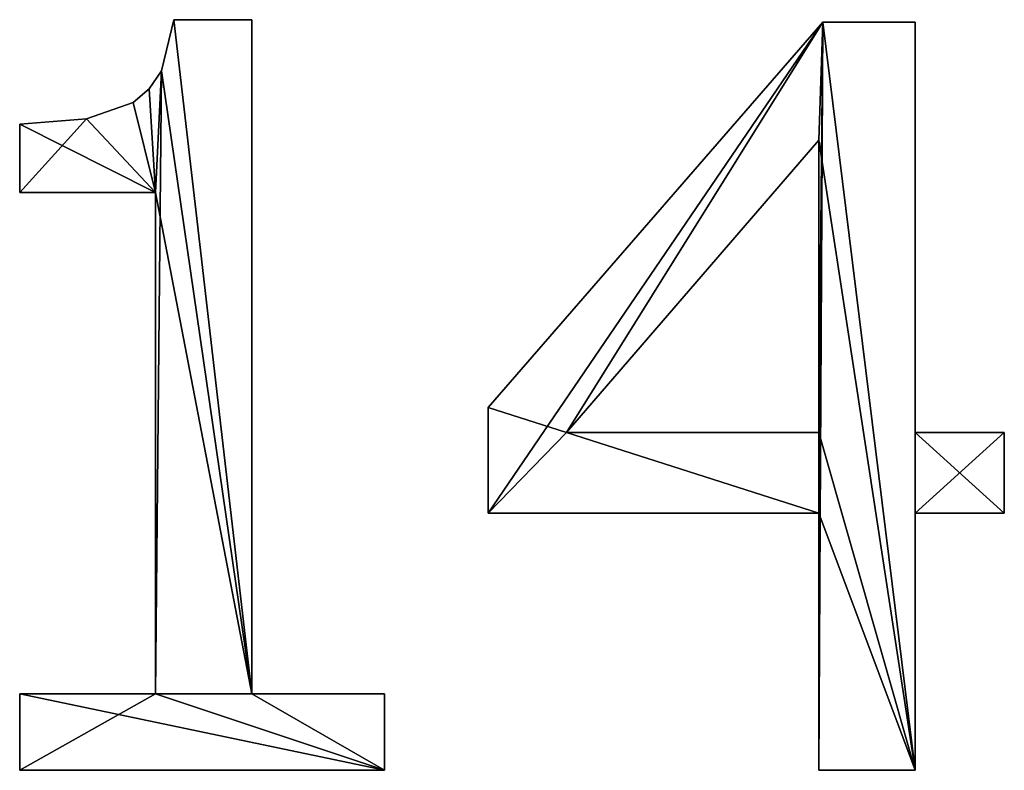
# Model space of a CAD drawing. Extents: x -6224 to 13656, y -28 to 6877.
# Drawn here: x -1480 to -1292, y 1897 to 2040 of the extents above; entities that cross this region are included whole.
import ezdxf

# ---------------------------------------------------------------- set-up
doc = ezdxf.new("R2010")
doc.units = 0
doc.header["$LTSCALE"] = 25.4
doc.layers.get('0').update_dxf_attribs({"color": 13, "linetype": 'CONTINUOUS'})

# ---------------------------------------------------------------- blocks, each defined once
blk = doc.blocks.new('BLOCK_HALVE_RUG__1')
at = {"color": 0}
for p, q in [((2271.65, 183.62), (2286.49, 183.62)), ((2271.65, 183.62, 15), (2286.49, 183.62, 15)), ((2271.65, 183.62), (2271.65, 183.62, 15)), ((2271.65, 183.62), (2286.49, 183.62)), ((2271.65, 183.62), (2271.65, 183.62, 15)), ((2271.65, 183.62, 15), (2286.49, 183.62, 15)), ((2286.49, 183.62), (2286.49, 55.08)), ((2286.49, 183.62, 15), (2286.49, 55.08, 15)), ((2286.49, 183.62), (2286.49, 183.62, 15)), ((2286.49, 183.62), (2286.49, 55.08)), ((2286.49, 183.62), (2286.49, 183.62, 15)), ((2286.49, 183.62, 15), (2286.49, 55.08, 15)), ((2331.51, 109.67), (2395.31, 183.14)), ((2331.51, 109.67, 15), (2395.31, 183.14, 15)), ((2331.51, 109.67), (2395.31, 183.14)), ((2331.51, 109.67, 15), (2395.31, 183.14, 15)), ((2395.31, 183.14), (2412.93, 183.14)), ((2395.31, 183.14, 15), (2412.93, 183.14, 15)), ((2395.31, 183.14), (2395.31, 183.14, 15)), ((2395.31, 183.14), (2412.93, 183.14)), ((2395.31, 183.14), (2395.31, 183.14, 15)), ((2395.31, 183.14, 15), (2412.93, 183.14, 15)), ((2412.93, 183.14), (2412.93, 104.89)), ((2412.93, 183.14, 15), (2412.93, 104.89, 15)), ((2412.93, 183.14), (2412.93, 183.14, 15)), ((2412.93, 183.14), (2412.93, 104.89)), ((2412.93, 183.14), (2412.93, 183.14, 15)), ((2412.93, 183.14, 15), (2412.93, 104.89, 15)), ((2269.26, 173.89), (2269.26, 173.89, 15)), ((2269.26, 173.89), (2269.26, 173.89, 15)), ((2266.93, 170.41), (2266.93, 170.41, 15)), ((2266.93, 170.41), (2266.93, 170.41, 15)), ((2263.84, 167.86), (2263.84, 167.86, 15)), ((2263.84, 167.86), (2263.84, 167.86, 15)), ((2242.24, 150.67), (2242.24, 163.7)), ((2242.24, 150.67, 15), (2242.24, 163.7, 15)), ((2242.24, 150.67), (2242.24, 163.7)), ((2242.24, 150.67, 15), (2242.24, 163.7, 15)), ((2242.24, 163.7), (2242.24, 163.7, 15)), ((2242.24, 163.7), (2242.24, 163.7, 15)), ((2254.97, 164.74), (2254.97, 164.74, 15)), ((2254.97, 164.74), (2254.97, 164.74, 15)), ((2394.54, 160.63), (2346.46, 104.89)), ((2394.54, 160.63, 15), (2346.46, 104.89, 15)), ((2394.54, 160.63), (2346.46, 104.89)), ((2394.54, 160.63, 15), (2346.46, 104.89, 15)), ((2394.54, 104.89), (2394.54, 160.63)), ((2394.54, 104.89, 15), (2394.54, 160.63, 15)), ((2394.54, 104.89), (2394.54, 160.63)), ((2394.54, 104.89, 15), (2394.54, 160.63, 15)), ((2394.54, 160.63), (2394.54, 160.63, 15)), ((2394.54, 160.63), (2394.54, 160.63, 15)), ((2268.1, 150.67), (2242.24, 150.67)), ((2268.1, 150.67, 15), (2242.24, 150.67, 15)), ((2268.1, 150.67), (2242.24, 150.67)), ((2268.1, 150.67, 15), (2242.24, 150.67, 15)), ((2242.24, 150.67), (2242.24, 150.67, 15)), ((2242.24, 150.67), (2242.24, 150.67, 15)), ((2268.1, 55.08), (2268.1, 150.67)), ((2268.1, 55.08, 15), (2268.1, 150.67, 15)), ((2268.1, 55.08), (2268.1, 150.67)), ((2268.1, 55.08, 15), (2268.1, 150.67, 15)), ((2268.1, 150.67), (2268.1, 150.67, 15)), ((2268.1, 150.67), (2268.1, 150.67, 15)), ((2331.51, 89.56), (2331.51, 109.67)), ((2331.51, 89.56, 15), (2331.51, 109.67, 15)), ((2331.51, 89.56), (2331.51, 109.67)), ((2331.51, 89.56, 15), (2331.51, 109.67, 15)), ((2331.51, 109.67), (2331.51, 109.67, 15)), ((2331.51, 109.67), (2331.51, 109.67, 15)), ((2346.46, 104.89), (2394.54, 104.89)), ((2346.46, 104.89, 15), (2394.54, 104.89, 15)), ((2346.46, 104.89), (2346.46, 104.89, 15)), ((2346.46, 104.89), (2394.54, 104.89)), ((2346.46, 104.89), (2346.46, 104.89, 15)), ((2346.46, 104.89, 15), (2394.54, 104.89, 15)), ((2394.54, 104.89), (2394.54, 104.89, 15)), ((2394.54, 104.89), (2394.54, 104.89, 15)), ((2412.93, 104.89), (2429.89, 104.89)), ((2412.93, 104.89, 15), (2429.89, 104.89, 15)), ((2412.93, 104.89), (2412.93, 104.89, 15)), ((2412.93, 104.89), (2429.89, 104.89)), ((2412.93, 104.89), (2412.93, 104.89, 15)), ((2412.93, 104.89, 15), (2429.89, 104.89, 15)), ((2429.89, 104.89), (2429.89, 89.56)), ((2429.89, 104.89, 15), (2429.89, 89.56, 15)), ((2429.89, 104.89), (2429.89, 104.89, 15)), ((2429.89, 104.89), (2429.89, 89.56)), ((2429.89, 104.89), (2429.89, 104.89, 15)), ((2429.89, 104.89, 15), (2429.89, 89.56, 15)), ((2394.54, 89.56), (2331.51, 89.56)), ((2394.54, 89.56, 15), (2331.51, 89.56, 15)), ((2394.54, 89.56), (2331.51, 89.56)), ((2394.54, 89.56, 15), (2331.51, 89.56, 15)), ((2331.51, 89.56), (2331.51, 89.56, 15)), ((2331.51, 89.56), (2331.51, 89.56, 15)), ((2394.54, 40.52), (2394.54, 89.56)), ((2394.54, 40.52, 15), (2394.54, 89.56, 15)), ((2394.54, 40.52), (2394.54, 89.56)), ((2394.54, 40.52, 15), (2394.54, 89.56, 15)), ((2394.54, 89.56), (2394.54, 89.56, 15)), ((2394.54, 89.56), (2394.54, 89.56, 15)), ((2429.89, 89.56), (2412.93, 89.56)), ((2412.93, 89.56), (2412.93, 40.52)), ((2429.89, 89.56, 15), (2412.93, 89.56, 15)), ((2412.93, 89.56, 15), (2412.93, 40.52, 15)), ((2429.89, 89.56), (2412.93, 89.56)), ((2429.89, 89.56, 15), (2412.93, 89.56, 15)), ((2412.93, 89.56), (2412.93, 89.56, 15)), ((2412.93, 89.56), (2412.93, 40.52)), ((2412.93, 89.56), (2412.93, 89.56, 15)), ((2412.93, 89.56, 15), (2412.93, 40.52, 15)), ((2429.89, 89.56), (2429.89, 89.56, 15)), ((2429.89, 89.56), (2429.89, 89.56, 15)), ((2242.24, 40.52), (2242.24, 55.08)), ((2242.24, 55.08), (2268.1, 55.08)), ((2242.24, 55.08, 15), (2268.1, 55.08, 15)), ((2242.24, 40.52, 15), (2242.24, 55.08, 15)), ((2242.24, 40.52), (2242.24, 55.08)), ((2242.24, 40.52, 15), (2242.24, 55.08, 15)), ((2242.24, 55.08), (2242.24, 55.08, 15)), ((2242.24, 55.08), (2268.1, 55.08)), ((2242.24, 55.08), (2242.24, 55.08, 15)), ((2242.24, 55.08, 15), (2268.1, 55.08, 15)), ((2268.1, 55.08), (2268.1, 55.08, 15)), ((2268.1, 55.08), (2268.1, 55.08, 15)), ((2286.49, 55.08), (2311.78, 55.08)), ((2286.49, 55.08, 15), (2311.78, 55.08, 15)), ((2286.49, 55.08), (2286.49, 55.08, 15)), ((2286.49, 55.08), (2311.78, 55.08)), ((2286.49, 55.08), (2286.49, 55.08, 15)), ((2286.49, 55.08, 15), (2311.78, 55.08, 15)), ((2311.78, 55.08), (2311.78, 40.52)), ((2311.78, 55.08, 15), (2311.78, 40.52, 15)), ((2311.78, 55.08), (2311.78, 55.08, 15)), ((2311.78, 55.08), (2311.78, 40.52)), ((2311.78, 55.08), (2311.78, 55.08, 15)), ((2311.78, 55.08, 15), (2311.78, 40.52, 15)), ((2311.78, 40.52), (2242.24, 40.52)), ((2311.78, 40.52, 15), (2242.24, 40.52, 15)), ((2311.78, 40.52), (2242.24, 40.52)), ((2311.78, 40.52, 15), (2242.24, 40.52, 15)), ((2242.24, 40.52), (2242.24, 40.52, 15)), ((2242.24, 40.52), (2242.24, 40.52, 15)), ((2311.78, 40.52), (2311.78, 40.52, 15)), ((2311.78, 40.52), (2311.78, 40.52, 15)), ((2412.93, 40.52), (2394.54, 40.52)), ((2412.93, 40.52, 15), (2394.54, 40.52, 15)), ((2412.93, 40.52), (2394.54, 40.52)), ((2412.93, 40.52, 15), (2394.54, 40.52, 15)), ((2394.54, 40.52), (2394.54, 40.52, 15)), ((2394.54, 40.52), (2394.54, 40.52, 15)), ((2412.93, 40.52), (2412.93, 40.52, 15)), ((2412.93, 40.52), (2412.93, 40.52, 15))]:
    blk.add_line(p, q, dxfattribs=at)
mesh = blk.add_polyface(dxfattribs=at)
corners = [(2254.97, 164.74), (2242.24, 150.67), (2242.24, 163.7), (2268.1, 150.67), (2263.84, 167.86), (2266.93, 170.41), (2269.26, 173.89), (2268.1, 55.08), (2242.24, 40.52), (2242.24, 55.08), (2311.78, 40.52), (2286.49, 55.08), (2271.65, 183.62), (2286.49, 183.62), (2311.78, 55.08)]
mesh.append_faces([[corners[k] for k in face] for face in [(0, 1, 2), (7, 8, 9), (11, 12, 13), (10, 11, 14)]], dxfattribs={"vtx0": -1, "color": 0})
mesh.append_faces([[corners[k] for k in face] for face in [(1, 0, 3), (3, 6, 7), (8, 7, 10)]], dxfattribs={"vtx0": -1, "vtx1": -1, "color": 0})
mesh.append_faces([[corners[k] for k in face] for face in [(10, 7, 11), (11, 7, 6)]], dxfattribs={"vtx0": -1, "vtx1": -1, "vtx2": -1, "color": 0})
mesh.append_faces([[corners[k] for k in face] for face in [(3, 0, 4), (3, 4, 5), (3, 5, 6), (11, 6, 12)]], dxfattribs={"vtx0": -1, "vtx2": -1, "color": 0})
mesh = blk.add_polyface(dxfattribs=at)
corners = [(2268.1, 150.67, 15), (2242.24, 163.7, 15), (2242.24, 150.67, 15), (2254.97, 164.74, 15), (2263.84, 167.86, 15), (2266.93, 170.41, 15), (2269.26, 173.89, 15), (2311.78, 40.52, 15), (2242.24, 55.08, 15), (2242.24, 40.52, 15), (2268.1, 55.08, 15), (2286.49, 55.08, 15), (2271.65, 183.62, 15), (2311.78, 55.08, 15), (2286.49, 183.62, 15)]
mesh.append_faces([[corners[k] for k in face] for face in [(0, 1, 2), (7, 8, 9), (11, 7, 13)]], dxfattribs={"vtx0": -1, "color": 0})
mesh.append_faces([[corners[k] for k in face] for face in [(1, 0, 3), (3, 0, 4), (4, 0, 5), (5, 0, 6), (8, 7, 10), (10, 11, 0), (6, 11, 12)]], dxfattribs={"vtx0": -1, "vtx1": -1, "color": 0})
mesh.append_faces([[corners[k] for k in face] for face in [(10, 7, 11), (0, 11, 6)]], dxfattribs={"vtx0": -1, "vtx1": -1, "vtx2": -1, "color": 0})
mesh.append_faces([[corners[k] for k in face] for face in [(14, 12, 11)]], dxfattribs={"vtx1": -1, "color": 0})
mesh = blk.add_polyface(dxfattribs=at)
corners = [(2271.65, 183.62, 15), (2269.26, 173.89), (2269.26, 173.89, 15), (2271.65, 183.62)]
mesh.append_faces([[corners[k] for k in face] for face in [(0, 1, 2), (1, 0, 3)]], dxfattribs={"vtx0": -1, "color": 0})
mesh = blk.add_polyface(dxfattribs=at)
corners = [(2271.65, 183.62, 15), (2286.49, 183.62), (2271.65, 183.62), (2286.49, 183.62, 15)]
mesh.append_faces([[corners[k] for k in face] for face in [(0, 1, 2), (1, 0, 3)]], dxfattribs={"vtx0": -1, "color": 0})
mesh = blk.add_polyface(dxfattribs=at)
corners = [(2286.49, 183.62), (2286.49, 55.08, 15), (2286.49, 55.08), (2286.49, 183.62, 15)]
mesh.append_faces([[corners[k] for k in face] for face in [(0, 1, 2), (1, 0, 3)]], dxfattribs={"vtx0": -1, "color": 0})
mesh = blk.add_polyface(dxfattribs=at)
corners = [(2429.89, 104.89), (2412.93, 89.56), (2412.93, 104.89), (2429.89, 89.56), (2395.31, 183.14), (2331.51, 89.56), (2331.51, 109.67), (2346.46, 104.89), (2394.54, 160.63), (2394.54, 104.89), (2394.54, 89.56), (2394.54, 40.52), (2412.93, 40.52), (2412.93, 183.14)]
mesh.append_faces([[corners[k] for k in face] for face in [(1, 0, 3), (4, 5, 6)]], dxfattribs={"vtx0": -1, "color": 0})
mesh.append_faces([[corners[k] for k in face] for face in [(0, 1, 2), (7, 4, 8), (8, 4, 9), (10, 4, 11), (11, 4, 12), (12, 2, 1)]], dxfattribs={"vtx0": -1, "vtx1": -1, "color": 0})
mesh.append_faces([[corners[k] for k in face] for face in [(5, 4, 7), (9, 4, 10)]], dxfattribs={"vtx0": -1, "vtx1": -1, "vtx2": -1, "color": 0})
mesh.append_faces([[corners[k] for k in face] for face in [(12, 4, 13), (12, 13, 2), (7, 10, 5), (10, 7, 9)]], dxfattribs={"vtx0": -1, "vtx2": -1, "color": 0})
mesh = blk.add_polyface(dxfattribs=at)
corners = [(2429.89, 89.56, 15), (2412.93, 104.89, 15), (2412.93, 89.56, 15), (2429.89, 104.89, 15), (2412.93, 40.52, 15), (2394.54, 89.56, 15), (2394.54, 40.52, 15), (2394.54, 104.89, 15), (2394.54, 160.63, 15), (2395.31, 183.14, 15), (2412.93, 183.14, 15), (2346.46, 104.89, 15), (2331.51, 109.67, 15), (2331.51, 89.56, 15)]
mesh.append_faces([[corners[k] for k in face] for face in [(1, 0, 3), (4, 5, 6)]], dxfattribs={"vtx0": -1, "color": 0})
mesh.append_faces([[corners[k] for k in face] for face in [(0, 1, 2), (7, 4, 8), (9, 4, 10), (10, 2, 1), (13, 11, 12), (11, 5, 7)]], dxfattribs={"vtx0": -1, "vtx1": -1, "color": 0})
mesh.append_faces([[corners[k] for k in face] for face in [(5, 4, 7), (8, 4, 9)]], dxfattribs={"vtx0": -1, "vtx1": -1, "vtx2": -1, "color": 0})
mesh.append_faces([[corners[k] for k in face] for face in [(10, 4, 2), (11, 9, 12), (9, 11, 8), (11, 13, 5)]], dxfattribs={"vtx0": -1, "vtx2": -1, "color": 0})
mesh = blk.add_polyface(dxfattribs=at)
corners = [(2395.31, 183.14, 15), (2331.51, 109.67), (2331.51, 109.67, 15), (2395.31, 183.14)]
mesh.append_faces([[corners[k] for k in face] for face in [(0, 1, 2), (1, 0, 3)]], dxfattribs={"vtx0": -1, "color": 0})
mesh = blk.add_polyface(dxfattribs=at)
corners = [(2395.31, 183.14, 15), (2412.93, 183.14), (2395.31, 183.14), (2412.93, 183.14, 15)]
mesh.append_faces([[corners[k] for k in face] for face in [(0, 1, 2), (1, 0, 3)]], dxfattribs={"vtx0": -1, "color": 0})
mesh = blk.add_polyface(dxfattribs=at)
corners = [(2412.93, 183.14), (2412.93, 104.89, 15), (2412.93, 104.89), (2412.93, 183.14, 15)]
mesh.append_faces([[corners[k] for k in face] for face in [(0, 1, 2), (1, 0, 3)]], dxfattribs={"vtx0": -1, "color": 0})
mesh = blk.add_polyface(dxfattribs=at)
corners = [(2269.26, 173.89, 15), (2266.93, 170.41), (2266.93, 170.41, 15), (2269.26, 173.89)]
mesh.append_faces([[corners[k] for k in face] for face in [(0, 1, 2), (1, 0, 3)]], dxfattribs={"vtx0": -1, "color": 0})
mesh = blk.add_polyface(dxfattribs=at)
corners = [(2263.84, 167.86, 15), (2266.93, 170.41), (2263.84, 167.86), (2266.93, 170.41, 15)]
mesh.append_faces([[corners[k] for k in face] for face in [(0, 1, 2), (1, 0, 3)]], dxfattribs={"vtx0": -1, "color": 0})
mesh = blk.add_polyface(dxfattribs=at)
corners = [(2254.97, 164.74, 15), (2263.84, 167.86), (2254.97, 164.74), (2263.84, 167.86, 15)]
mesh.append_faces([[corners[k] for k in face] for face in [(0, 1, 2), (1, 0, 3)]], dxfattribs={"vtx0": -1, "color": 0})
mesh = blk.add_polyface(dxfattribs=at)
corners = [(2242.24, 163.7, 15), (2254.97, 164.74), (2242.24, 163.7), (2254.97, 164.74, 15)]
mesh.append_faces([[corners[k] for k in face] for face in [(0, 1, 2), (1, 0, 3)]], dxfattribs={"vtx0": -1, "color": 0})
mesh = blk.add_polyface(dxfattribs=at)
corners = [(2242.24, 163.7, 15), (2242.24, 150.67), (2242.24, 150.67, 15), (2242.24, 163.7)]
mesh.append_faces([[corners[k] for k in face] for face in [(0, 1, 2), (1, 0, 3)]], dxfattribs={"vtx0": -1, "color": 0})
mesh = blk.add_polyface(dxfattribs=at)
corners = [(2394.54, 160.63), (2346.46, 104.89, 15), (2346.46, 104.89), (2394.54, 160.63, 15)]
mesh.append_faces([[corners[k] for k in face] for face in [(0, 1, 2), (1, 0, 3)]], dxfattribs={"vtx0": -1, "color": 0})
mesh = blk.add_polyface(dxfattribs=at)
corners = [(2394.54, 160.63, 15), (2394.54, 104.89), (2394.54, 104.89, 15), (2394.54, 160.63)]
mesh.append_faces([[corners[k] for k in face] for face in [(0, 1, 2), (1, 0, 3)]], dxfattribs={"vtx0": -1, "color": 0})
mesh = blk.add_polyface(dxfattribs=at)
corners = [(2268.1, 150.67, 15), (2242.24, 150.67), (2268.1, 150.67), (2242.24, 150.67, 15)]
mesh.append_faces([[corners[k] for k in face] for face in [(0, 1, 2), (1, 0, 3)]], dxfattribs={"vtx0": -1, "color": 0})
mesh = blk.add_polyface(dxfattribs=at)
corners = [(2268.1, 150.67, 15), (2268.1, 55.08), (2268.1, 55.08, 15), (2268.1, 150.67)]
mesh.append_faces([[corners[k] for k in face] for face in [(0, 1, 2), (1, 0, 3)]], dxfattribs={"vtx0": -1, "color": 0})
mesh = blk.add_polyface(dxfattribs=at)
corners = [(2331.51, 109.67, 15), (2331.51, 89.56), (2331.51, 89.56, 15), (2331.51, 109.67)]
mesh.append_faces([[corners[k] for k in face] for face in [(0, 1, 2), (1, 0, 3)]], dxfattribs={"vtx0": -1, "color": 0})
mesh = blk.add_polyface(dxfattribs=at)
corners = [(2346.46, 104.89, 15), (2394.54, 104.89), (2346.46, 104.89), (2394.54, 104.89, 15)]
mesh.append_faces([[corners[k] for k in face] for face in [(0, 1, 2), (1, 0, 3)]], dxfattribs={"vtx0": -1, "color": 0})
mesh = blk.add_polyface(dxfattribs=at)
corners = [(2412.93, 104.89, 15), (2429.89, 104.89), (2412.93, 104.89), (2429.89, 104.89, 15)]
mesh.append_faces([[corners[k] for k in face] for face in [(0, 1, 2), (1, 0, 3)]], dxfattribs={"vtx0": -1, "color": 0})
mesh = blk.add_polyface(dxfattribs=at)
corners = [(2429.89, 104.89), (2429.89, 89.56, 15), (2429.89, 89.56), (2429.89, 104.89, 15)]
mesh.append_faces([[corners[k] for k in face] for face in [(0, 1, 2), (1, 0, 3)]], dxfattribs={"vtx0": -1, "color": 0})
mesh = blk.add_polyface(dxfattribs=at)
corners = [(2394.54, 89.56, 15), (2331.51, 89.56), (2394.54, 89.56), (2331.51, 89.56, 15)]
mesh.append_faces([[corners[k] for k in face] for face in [(0, 1, 2), (1, 0, 3)]], dxfattribs={"vtx0": -1, "color": 0})
mesh = blk.add_polyface(dxfattribs=at)
corners = [(2394.54, 89.56, 15), (2394.54, 40.52), (2394.54, 40.52, 15), (2394.54, 89.56)]
mesh.append_faces([[corners[k] for k in face] for face in [(0, 1, 2), (1, 0, 3)]], dxfattribs={"vtx0": -1, "color": 0})
mesh = blk.add_polyface(dxfattribs=at)
corners = [(2429.89, 89.56, 15), (2412.93, 89.56), (2429.89, 89.56), (2412.93, 89.56, 15)]
mesh.append_faces([[corners[k] for k in face] for face in [(0, 1, 2), (1, 0, 3)]], dxfattribs={"vtx0": -1, "color": 0})
mesh = blk.add_polyface(dxfattribs=at)
corners = [(2412.93, 89.56), (2412.93, 40.52, 15), (2412.93, 40.52), (2412.93, 89.56, 15)]
mesh.append_faces([[corners[k] for k in face] for face in [(0, 1, 2), (1, 0, 3)]], dxfattribs={"vtx0": -1, "color": 0})
mesh = blk.add_polyface(dxfattribs=at)
corners = [(2242.24, 55.08, 15), (2242.24, 40.52), (2242.24, 40.52, 15), (2242.24, 55.08)]
mesh.append_faces([[corners[k] for k in face] for face in [(0, 1, 2), (1, 0, 3)]], dxfattribs={"vtx0": -1, "color": 0})
mesh = blk.add_polyface(dxfattribs=at)
corners = [(2242.24, 55.08, 15), (2268.1, 55.08), (2242.24, 55.08), (2268.1, 55.08, 15)]
mesh.append_faces([[corners[k] for k in face] for face in [(0, 1, 2), (1, 0, 3)]], dxfattribs={"vtx0": -1, "color": 0})
mesh = blk.add_polyface(dxfattribs=at)
corners = [(2286.49, 55.08, 15), (2311.78, 55.08), (2286.49, 55.08), (2311.78, 55.08, 15)]
mesh.append_faces([[corners[k] for k in face] for face in [(0, 1, 2), (1, 0, 3)]], dxfattribs={"vtx0": -1, "color": 0})
mesh = blk.add_polyface(dxfattribs=at)
corners = [(2311.78, 55.08), (2311.78, 40.52, 15), (2311.78, 40.52), (2311.78, 55.08, 15)]
mesh.append_faces([[corners[k] for k in face] for face in [(0, 1, 2), (1, 0, 3)]], dxfattribs={"vtx0": -1, "color": 0})
mesh = blk.add_polyface(dxfattribs=at)
corners = [(2311.78, 40.52, 15), (2242.24, 40.52), (2311.78, 40.52), (2242.24, 40.52, 15)]
mesh.append_faces([[corners[k] for k in face] for face in [(0, 1, 2), (1, 0, 3)]], dxfattribs={"vtx0": -1, "color": 0})
mesh = blk.add_polyface(dxfattribs=at)
corners = [(2412.93, 40.52, 15), (2394.54, 40.52), (2412.93, 40.52), (2394.54, 40.52, 15)]
mesh.append_faces([[corners[k] for k in face] for face in [(0, 1, 2), (1, 0, 3)]], dxfattribs={"vtx0": -1, "color": 0})

msp = doc.modelspace()

# ---------------------------------------------------------------- block references
at = {"color": 0}
msp.add_blockref('BLOCK_HALVE_RUG__1', (-3722.15, 1856.57, 20), dxfattribs=at)

doc.saveas('drawing.dxf')
